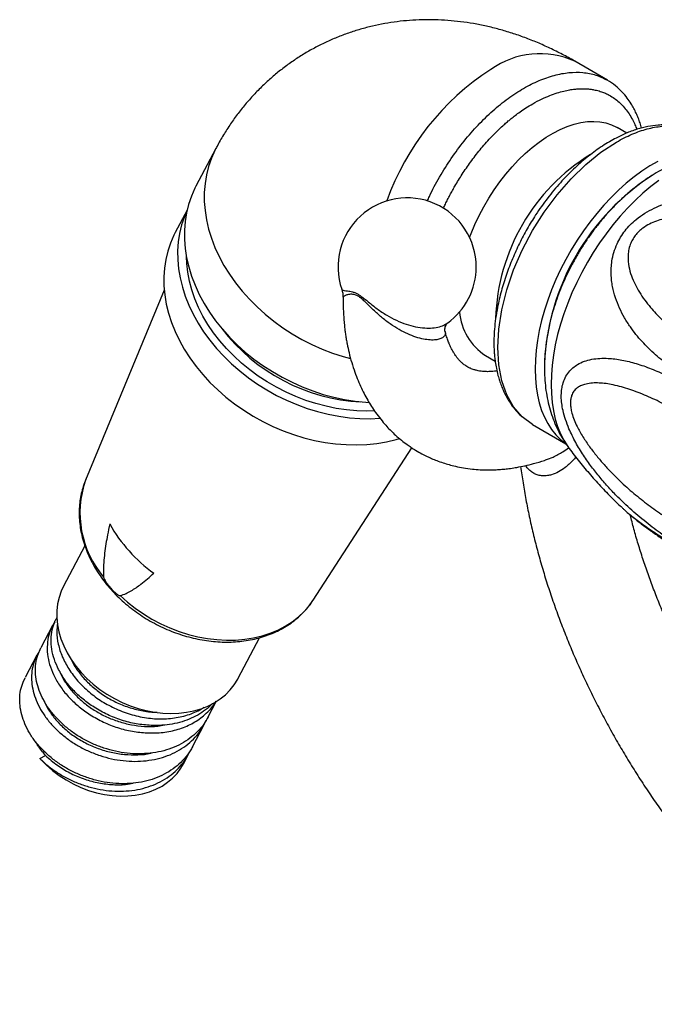
# Model space of a CAD drawing. Units: millimetres. Extents: x 80 to 1701, y 102 to 2296.
# Drawn here: x 1033 to 1081, y 839 to 914 of the extents above; entities that cross this region are included whole.
import ezdxf

# ---------------------------------------------------------------- set-up
doc = ezdxf.new("R2010")
doc.units = ezdxf.units.MM
doc.header["$LTSCALE"] = 8

msp = doc.modelspace()

# ---------------------------------------------------------------- linework, layer by layer
at = {"color": 7, "linetype": 'Continuous', "lineweight": 25}
for p, q in [((1077.433, 909.312), (1074.951, 910.745)), ((1078.901, 905.289), (1078.172, 905.71)), ((1047.682, 904.121), (1046.168, 901.246)), ((1045.491, 899.424), (1044.596, 897.725)), ((1043.763, 893.345), (1037.78, 878.93)), ((1065.087, 890.249), (1065.095, 890.228)), ((1068.173, 888.389), (1068.902, 887.968)), ((1072.65, 888.185), (1072.653, 888.118)), ((1071.74, 883.154), (1074.271, 881.693)), ((1055.078, 869.822), (1062.582, 881.378)), ((1037.729, 873.951), (1036.111, 870.878)), ((1055.055, 869.787), (1055.078, 869.822)), ((1035.594, 868.502), (1035.574, 868.463)), ((1035.275, 867.895), (1034.381, 866.198)), ((1049.383, 863.889), (1051.001, 866.962)), ((1034.145, 865.633), (1034.383, 866.197)), ((1034.082, 865.63), (1033.185, 863.928)), ((1033.029, 863.588), (1033.198, 863.921)), ((1047.42, 861.955), (1047.036, 861.595)), ((1047.101, 860.95), (1047.716, 862.119)), ((1045.905, 858.68), (1046.802, 860.382)), ((1034.317, 857.777), (1034.741, 858.022)), ((1034.317, 857.777), (1034.371, 857.717)), ((1045.222, 857.382), (1045.606, 858.112))]:
    msp.add_line(p, q, dxfattribs=at)
at = {"color": 8, "linetype": 'Continuous', "lineweight": 25, "flags": 128}
for points in [[(1066.959, 897.362), (1067.071, 897.654), (1067.359, 898.342), (1067.68, 899.021), (1068.032, 899.69), (1068.414, 900.343), (1068.824, 900.978), (1069.258, 901.59), (1069.714, 902.176), (1070.191, 902.732), (1070.684, 903.256), (1071.192, 903.745), (1071.711, 904.195), (1072.238, 904.604), (1072.771, 904.97), (1073.306, 905.291), (1073.84, 905.564), (1074.371, 905.789), (1074.894, 905.963), (1075.408, 906.087), (1075.909, 906.158), (1076.394, 906.178), (1076.861, 906.145), (1077.307, 906.06), (1077.729, 905.924), (1078.125, 905.737), (1078.172, 905.71)], [(1047.682, 904.121), (1047.604, 903.97), (1047.338, 903.372), (1047.124, 902.751), (1046.963, 902.11), (1046.856, 901.451), (1046.802, 900.777), (1046.803, 900.092), (1046.858, 899.398), (1046.967, 898.699), (1047.13, 897.998), (1047.346, 897.297), (1047.613, 896.6), (1047.932, 895.91), (1048.299, 895.231), (1048.714, 894.565), (1049.175, 893.914), (1049.68, 893.283), (1050.226, 892.674), (1050.811, 892.089), (1051.432, 891.532), (1052.087, 891.004), (1052.773, 890.508), (1053.487, 890.047), (1054.225, 889.622), (1054.984, 889.235), (1055.761, 888.888), (1056.552, 888.582), (1057.354, 888.32), (1057.912, 888.164)], [(1081.331, 901.694), (1080.723, 901.228), (1080.124, 900.72), (1079.534, 900.174), (1078.958, 899.59), (1078.397, 898.973), (1077.854, 898.325), (1077.331, 897.647), (1076.831, 896.944), (1076.355, 896.218), (1075.906, 895.473), (1075.485, 894.711), (1075.094, 893.936), (1074.735, 893.151), (1074.41, 892.359), (1074.12, 891.565), (1073.866, 890.77), (1073.649, 889.979), (1073.47, 889.196), (1073.33, 888.423), (1073.23, 887.663), (1073.17, 886.921), (1073.15, 886.199), (1073.17, 885.499), (1073.23, 884.827), (1073.33, 884.183), (1073.47, 883.571), (1073.649, 882.994), (1073.866, 882.454), (1074.12, 881.953), (1074.41, 881.493), (1074.488, 881.386)], [(1040.407, 870.161), (1040.963, 869.667), (1041.552, 869.204), (1042.173, 868.775), (1042.82, 868.382), (1043.49, 868.027), (1044.18, 867.714), (1044.884, 867.443), (1045.599, 867.216), (1046.321, 867.035), (1047.045, 866.901), (1047.766, 866.814), (1048.481, 866.776), (1049.185, 866.785), (1049.874, 866.843), (1050.544, 866.949), (1051.191, 867.102), (1051.81, 867.302), (1052.399, 867.547), (1052.954, 867.835), (1053.471, 868.165), (1053.947, 868.536), (1054.38, 868.944), (1054.766, 869.387), (1055.055, 869.787)]]:
    msp.add_lwpolyline(points, dxfattribs=at)
at = {"color": 7, "linetype": 'Continuous', "lineweight": 25, "flags": 128}
for points in [[(1071.74, 883.154), (1071.74, 883.154), (1070.962, 883.729), (1070.307, 884.484), (1069.785, 885.404), (1069.406, 886.474), (1069.176, 887.677), (1069.099, 888.992), (1069.176, 890.395), (1069.406, 891.864), (1069.785, 893.372), (1070.307, 894.894), (1070.962, 896.405), (1071.74, 897.878), (1072.626, 899.287), (1073.607, 900.61), (1074.664, 901.823), (1075.781, 902.905), (1076.938, 903.839), (1078.115, 904.607), (1078.115, 904.607), (1078.115, 904.607)], [(1081.252, 903.138), (1080.649, 902.79), (1080.048, 902.397), (1079.451, 901.959), (1078.86, 901.48), (1078.279, 900.961), (1077.71, 900.404), (1077.155, 899.812), (1076.618, 899.188), (1076.099, 898.534), (1075.603, 897.853), (1075.13, 897.149), (1074.683, 896.425), (1074.264, 895.683), (1073.875, 894.927), (1073.518, 894.16), (1073.193, 893.387), (1072.904, 892.609), (1072.65, 891.832), (1072.434, 891.058), (1072.255, 890.29), (1072.115, 889.533), (1072.015, 888.789), (1071.955, 888.062), (1071.935, 887.355), (1071.955, 886.671), (1072.015, 886.013), (1072.115, 885.385), (1072.255, 884.789), (1072.434, 884.228), (1072.65, 883.703), (1072.904, 883.219), (1073.193, 882.776), (1073.518, 882.376), (1073.875, 882.022), (1074.224, 881.744)], [(1046.168, 901.246), (1046.091, 901.095), (1045.825, 900.497), (1045.611, 899.876), (1045.45, 899.235), (1045.342, 898.576), (1045.289, 897.902), (1045.289, 897.217), (1045.345, 896.524), (1045.454, 895.824), (1045.617, 895.123), (1045.832, 894.422), (1046.1, 893.726), (1046.418, 893.036), (1046.785, 892.356), (1047.2, 891.69), (1047.661, 891.04), (1048.166, 890.409), (1048.712, 889.799), (1049.297, 889.215), (1049.919, 888.657), (1050.574, 888.129), (1051.26, 887.634), (1051.973, 887.172), (1052.711, 886.747), (1053.47, 886.36), (1054.247, 886.013), (1055.038, 885.708), (1055.84, 885.445), (1056.649, 885.227), (1057.462, 885.053), (1058.275, 884.925), (1059.084, 884.844), (1059.32, 884.829)], [(1045.483, 899.391), (1045.286, 898.925), (1045.078, 898.308), (1044.924, 897.67), (1044.823, 897.016), (1044.777, 896.347), (1044.785, 895.666), (1044.848, 894.978), (1044.964, 894.285), (1045.134, 893.589), (1045.357, 892.896), (1045.632, 892.206), (1045.957, 891.525), (1046.331, 890.854), (1046.753, 890.197), (1047.219, 889.556), (1047.73, 888.936), (1048.281, 888.338), (1048.87, 887.766), (1049.496, 887.221), (1050.154, 886.707), (1050.842, 886.225), (1051.557, 885.779), (1052.295, 885.37), (1053.053, 884.999), (1053.828, 884.669), (1054.616, 884.381), (1055.414, 884.136), (1056.218, 883.936), (1057.023, 883.781), (1057.828, 883.673), (1058.627, 883.611), (1059.417, 883.596), (1060.147, 883.624)], [(1044.596, 897.725), (1044.499, 897.533), (1044.24, 896.939), (1044.032, 896.322), (1043.878, 895.684), (1043.777, 895.029), (1043.731, 894.36), (1043.739, 893.68), (1043.802, 892.992), (1043.918, 892.298), (1044.088, 891.603), (1044.311, 890.909), (1044.586, 890.22), (1044.911, 889.538), (1045.285, 888.867), (1045.707, 888.21), (1046.173, 887.57), (1046.684, 886.95), (1047.235, 886.352), (1047.824, 885.779), (1048.45, 885.235), (1049.108, 884.721), (1049.796, 884.239), (1050.511, 883.793), (1051.249, 883.383), (1052.007, 883.013), (1052.782, 882.683), (1053.57, 882.395), (1054.368, 882.15), (1055.172, 881.95), (1055.977, 881.795), (1056.782, 881.686), (1057.581, 881.624), (1058.371, 881.609), (1059.149, 881.641), (1059.911, 881.72), (1060.654, 881.845), (1061.374, 882.016), (1061.625, 882.088)], [(1059.732, 884.186), (1059.143, 884.171), (1058.379, 884.194), (1057.606, 884.263), (1056.83, 884.377), (1056.053, 884.537), (1055.279, 884.742), (1054.511, 884.99), (1053.754, 885.28), (1053.012, 885.612), (1052.287, 885.983), (1051.582, 886.391), (1050.903, 886.835), (1050.251, 887.313), (1049.629, 887.823), (1049.042, 888.361), (1048.49, 888.925), (1047.978, 889.513), (1047.508, 890.122), (1047.081, 890.749), (1046.701, 891.391), (1046.367, 892.045), (1046.084, 892.707), (1045.85, 893.375), (1045.669, 894.046), (1045.54, 894.716), (1045.464, 895.382), (1045.442, 895.884)], [(1036.111, 870.878), (1035.933, 870.497), (1035.768, 870.021), (1035.656, 869.524), (1035.598, 869.011), (1035.595, 868.485), (1035.646, 867.952), (1035.751, 867.414), (1035.909, 866.875), (1036.119, 866.341), (1036.38, 865.814), (1036.689, 865.3), (1037.045, 864.801), (1037.444, 864.322), (1037.883, 863.866), (1038.359, 863.437), (1038.868, 863.038), (1039.407, 862.672), (1039.972, 862.342), (1040.557, 862.051), (1041.159, 861.8), (1041.774, 861.591), (1042.395, 861.427), (1043.02, 861.307), (1043.642, 861.235), (1044.258, 861.208), (1044.862, 861.229), (1045.45, 861.297), (1046.017, 861.411), (1046.559, 861.571), (1047.073, 861.774), (1047.553, 862.021), (1047.997, 862.308), (1048.401, 862.634), (1048.762, 862.996), (1049.077, 863.391), (1049.344, 863.817), (1049.383, 863.889)], [(1034.371, 857.717), (1034.801, 857.282), (1035.268, 856.874), (1035.768, 856.498), (1036.296, 856.157), (1036.849, 855.853), (1037.422, 855.589), (1038.009, 855.367), (1038.606, 855.189), (1039.208, 855.058), (1039.809, 854.973), (1040.405, 854.935), (1040.99, 854.946), (1041.56, 855.004), (1042.11, 855.109), (1042.634, 855.261), (1043.129, 855.458), (1043.59, 855.698), (1044.014, 855.98), (1044.396, 856.301), (1044.734, 856.658), (1045.025, 857.048), (1045.222, 857.382)]]:
    msp.add_lwpolyline(points, dxfattribs=at)
at = {"color": 8, "linetype": 'Continuous', "lineweight": 25}
for centre, radius, start, end in [((1072.308, 904.926), 6.39, 65.5757, 125.73476), ((1079.203, 893.567), 19.665, 122.71177, 160.4825), ((1084.133, 890.72), 15.21, 121.69185, 178.16078), ((1070.609, 892.091), 4.432, 185.07873, 236.6517), ((1044.881, 876.441), 7.525, 160.68215, 220.42215)]:
    msp.add_arc(centre, radius, start, end, dxfattribs=at)
at = {"color": 7, "linetype": 'Continuous', "lineweight": 25}
for centre, radius, start, end in [((1090.623, 886.973), 17.999, 122.38795, 177.48535), ((1062.212, 895.12), 5.25, 360, 198.79944), ((1062.212, 895.12), 5.25, 305.73109, 360), ((1059.414, 899.037), 14.179, 217.31558, 267.1452), ((1049.704, 881.272), 11.573, 209.32643, 234.41002)]:
    msp.add_arc(centre, radius, start, end, dxfattribs=at)
for points, knots in [([(1074.951, 910.744), (1074.944, 910.749), (1074.634, 910.935), (1074.007, 911.269), (1073.07, 911.741), (1072.118, 912.165), (1071.157, 912.546), (1070.189, 912.882), (1069.215, 913.171), (1068.238, 913.413), (1067.26, 913.607), (1066.282, 913.753), (1065.306, 913.85), (1064.334, 913.9), (1063.367, 913.9), (1062.406, 913.853), (1061.454, 913.757), (1060.511, 913.613), (1059.58, 913.421), (1058.663, 913.182), (1057.76, 912.895), (1056.875, 912.561), (1056.009, 912.18), (1055.163, 911.754), (1054.34, 911.283), (1053.542, 910.767), (1052.77, 910.207), (1052.027, 909.605), (1051.313, 908.962), (1050.632, 908.277), (1049.983, 907.552), (1049.37, 906.789), (1048.791, 905.987), (1048.255, 905.146), (1047.886, 904.521), (1047.71, 904.17), (1047.685, 904.119)], [0, 0, 0, 0, 0.000778, 0.033893, 0.066951, 0.09989, 0.132656, 0.165204, 0.197501, 0.229529, 0.261278, 0.292752, 0.323961, 0.354923, 0.38566, 0.416195, 0.446556, 0.476769, 0.506862, 0.536862, 0.566795, 0.59669, 0.626572, 0.656469, 0.686409, 0.71642, 0.746522, 0.776744, 0.807119, 0.837679, 0.868461, 0.899502, 0.930843, 0.962527, 0.994601, 1, 1, 1, 1]), ([(1063.752, 900.124), (1063.802, 900.242), (1064.068, 900.865), (1064.672, 901.96), (1065.552, 903.376), (1066.538, 904.702), (1067.598, 905.918), (1068.718, 907.004), (1069.878, 907.94), (1071.058, 908.71), (1072.238, 909.302), (1073.398, 909.705), (1074.519, 909.914), (1075.578, 909.919), (1076.564, 909.74), (1077.139, 909.456), (1077.424, 909.316)], [0, 0, 0, 0, 0.017748, 0.093364, 0.16898, 0.244596, 0.320213, 0.395829, 0.471445, 0.547061, 0.622677, 0.698293, 0.773909, 0.849525, 0.925142, 1, 1, 1, 1]), ([(1080.029, 905.664), (1080.028, 905.665), (1079.995, 905.801), (1079.909, 906.059), (1079.773, 906.437), (1079.616, 906.805), (1079.435, 907.167), (1079.212, 907.554), (1078.923, 907.977), (1078.537, 908.438), (1078.039, 908.915), (1077.632, 909.179), (1077.415, 909.319)], [0, 0, 0, 0, 0.000877, 0.083751, 0.166464, 0.249012, 0.335314, 0.424997, 0.536341, 0.669357, 0.823939, 1, 1, 1, 1]), ([(1083.481, 905.648), (1083.408, 905.673), (1083.158, 905.758), (1082.757, 905.836), (1082.255, 905.899), (1081.77, 905.915), (1081.192, 905.892), (1080.489, 905.796), (1079.667, 905.588), (1078.823, 905.276), (1077.899, 904.83), (1076.914, 904.234), (1075.866, 903.459), (1074.839, 902.556), (1073.837, 901.525), (1072.868, 900.362), (1072.028, 899.179), (1071.32, 898.016), (1070.732, 896.905), (1070.203, 895.741), (1069.741, 894.534), (1069.357, 893.293), (1069.095, 892.178), (1068.932, 891.208), (1068.844, 890.425), (1068.806, 889.733), (1068.805, 889.159), (1068.825, 888.696), (1068.859, 888.288), (1068.911, 887.873), (1068.992, 887.398), (1069.102, 886.925), (1069.232, 886.482), (1069.37, 886.092), (1069.528, 885.714), (1069.707, 885.345), (1069.929, 884.953), (1070.219, 884.525), (1070.554, 884.106), (1070.818, 883.867), (1070.934, 883.761)], [0, 0, 0, 0, 0.009497, 0.033, 0.053829, 0.073089, 0.09247, 0.122206, 0.153672, 0.186175, 0.217702, 0.25823, 0.298658, 0.339529, 0.381035, 0.423759, 0.467819, 0.50175, 0.536402, 0.571909, 0.608312, 0.645614, 0.683805, 0.709762, 0.735286, 0.757625, 0.776563, 0.792099, 0.804536, 0.818512, 0.835609, 0.855706, 0.871343, 0.886961, 0.90256, 0.918571, 0.935028, 0.955689, 0.980551, 1, 1, 1, 1]), ([(1078.115, 904.607), (1078.508, 904.817), (1079.295, 905.237), (1080.455, 905.63), (1081.575, 905.841), (1082.634, 905.845), (1083.623, 905.665), (1084.201, 905.381), (1084.489, 905.238)], [0, 0, 0, 0, 0.166683, 0.333365, 0.500048, 0.666733, 0.833418, 1, 1, 1, 1]), ([(1087.273, 903.751), (1087.206, 903.759), (1086.928, 903.793), (1086.43, 903.804), (1085.782, 903.784), (1085.127, 903.712), (1084.467, 903.594), (1083.802, 903.427), (1083.134, 903.21), (1082.465, 902.945), (1081.798, 902.631), (1081.136, 902.269), (1080.482, 901.86), (1079.841, 901.408), (1079.215, 900.915), (1078.608, 900.385), (1078.022, 899.82), (1077.46, 899.225), (1076.922, 898.601), (1076.41, 897.951), (1075.925, 897.278), (1075.467, 896.584), (1075.04, 895.87), (1074.642, 895.139), (1074.276, 894.393), (1073.942, 893.633), (1073.643, 892.861), (1073.379, 892.08), (1073.151, 891.29), (1072.963, 890.494), (1072.815, 889.693), (1072.71, 888.891), (1072.649, 888.089), (1072.635, 887.293), (1072.67, 886.506), (1072.754, 885.734), (1072.888, 884.983), (1073.071, 884.258), (1073.302, 883.564), (1073.578, 882.903), (1073.899, 882.28), (1074.2, 881.78), (1074.41, 881.501), (1074.483, 881.404)], [0, 0, 0, 0, 0.006975, 0.029027, 0.051359, 0.074035, 0.097112, 0.120632, 0.144621, 0.169077, 0.193967, 0.219227, 0.24477, 0.270496, 0.296312, 0.32212, 0.347875, 0.373553, 0.399144, 0.424656, 0.450104, 0.475508, 0.500893, 0.526286, 0.551708, 0.577186, 0.602748, 0.628419, 0.654225, 0.680183, 0.706303, 0.73258, 0.758989, 0.785474, 0.811925, 0.838228, 0.864259, 0.889905, 0.91508, 0.939739, 0.963875, 0.98751, 1, 1, 1, 1]), ([(1083.375, 886.825), (1082.972, 887.073), (1082.163, 887.569), (1081.057, 888.449), (1080.04, 889.437), (1079.273, 890.389), (1078.722, 891.253), (1078.339, 891.991), (1078.027, 892.78), (1077.839, 893.489), (1077.746, 894.091), (1077.709, 894.571), (1077.714, 895.065), (1077.771, 895.618), (1077.905, 896.231), (1078.133, 896.842), (1078.427, 897.395), (1078.761, 897.878), (1079.158, 898.33), (1079.653, 898.781), (1080.261, 899.214), (1080.954, 899.589), (1081.662, 899.881), (1082.429, 900.121), (1083.274, 900.303), (1084.191, 900.417), (1085.111, 900.458), (1086.2, 900.426), (1087.438, 900.282), (1088.808, 899.989), (1090.136, 899.575), (1091.437, 899.049), (1092.25, 898.608), (1092.666, 898.383)], [0, 0, 0, 0, 0.053016, 0.106372, 0.160919, 0.215957, 0.247561, 0.279321, 0.311697, 0.344365, 0.36172, 0.379154, 0.396883, 0.414741, 0.437659, 0.461033, 0.479331, 0.497955, 0.516278, 0.534941, 0.559195, 0.584056, 0.606772, 0.629773, 0.659108, 0.688775, 0.719255, 0.749935, 0.798295, 0.84711, 0.897114, 0.947442, 1, 1, 1, 1]), ([(1091.062, 896.833), (1090.624, 897.072), (1089.746, 897.55), (1088.326, 898.13), (1086.83, 898.596), (1085.54, 898.851), (1084.513, 898.962), (1083.771, 898.996), (1083.01, 898.978), (1082.312, 898.9), (1081.689, 898.773), (1081.151, 898.612), (1080.622, 898.386), (1080.173, 898.116), (1079.81, 897.815), (1079.537, 897.514), (1079.317, 897.181), (1079.141, 896.796), (1079.026, 896.362), (1078.976, 895.797), (1079.041, 895.15), (1079.236, 894.457), (1079.515, 893.805), (1079.858, 893.192), (1080.254, 892.605), (1080.804, 891.911), (1081.536, 891.135), (1082.485, 890.305), (1083.516, 889.534), (1084.268, 889.078), (1084.645, 888.85)], [0, 0, 0, 0, 0.065892, 0.131777, 0.199469, 0.267122, 0.297033, 0.326937, 0.35749, 0.388019, 0.409017, 0.430243, 0.450829, 0.472044, 0.486599, 0.501626, 0.516201, 0.53126, 0.550753, 0.570846, 0.603509, 0.636999, 0.669543, 0.702104, 0.735352, 0.768606, 0.825849, 0.883107, 0.941552, 1, 1, 1, 1]), ([(1057.238, 893.426), (1057.248, 893.401), (1057.296, 893.278), (1057.335, 893.072), (1057.338, 892.893), (1057.339, 892.821)], [0, 0, 0, 0, 0.1302756, 0.647113, 1, 1, 1, 1]), ([(1057.347, 892.821), (1057.347, 892.689), (1057.348, 892.331), (1057.367, 891.788), (1057.4, 891.223), (1057.441, 890.738), (1057.487, 890.329), (1057.537, 889.96), (1057.591, 889.616), (1057.673, 889.165), (1057.801, 888.575), (1057.996, 887.857), (1058.23, 887.148), (1058.481, 886.501), (1058.737, 885.921), (1059.003, 885.387), (1059.283, 884.885), (1059.58, 884.404), (1059.917, 883.915), (1060.284, 883.442), (1060.65, 883.021), (1060.989, 882.667), (1061.357, 882.316), (1061.765, 881.966), (1062.161, 881.663), (1062.523, 881.411), (1062.892, 881.176), (1063.3, 880.943), (1063.707, 880.737), (1064.088, 880.564), (1064.489, 880.4), (1064.93, 880.244), (1065.407, 880.099), (1065.924, 879.968), (1066.511, 879.852), (1067.132, 879.767), (1067.739, 879.719), (1068.269, 879.703), (1068.752, 879.709), (1069.192, 879.731), (1069.626, 879.768), (1070.08, 879.822), (1070.589, 879.902), (1071.176, 880.019), (1071.876, 880.193), (1072.405, 880.343), (1072.709, 880.452), (1072.737, 880.462)], [0, 0, 0, 0, 0.015178, 0.040857, 0.063138, 0.081581, 0.098494, 0.112199, 0.126029, 0.14009, 0.167226, 0.198672, 0.230673, 0.259889, 0.286533, 0.31213, 0.336738, 0.360861, 0.385358, 0.413803, 0.438511, 0.458268, 0.477976, 0.504531, 0.528305, 0.543571, 0.561884, 0.585828, 0.605922, 0.621748, 0.640409, 0.663111, 0.683517, 0.705767, 0.732558, 0.762184, 0.787419, 0.811349, 0.830564, 0.849379, 0.867702, 0.886008, 0.907546, 0.932829, 0.960875, 0.996311, 1, 1, 1, 1]), ([(1065.094, 890.228), (1065.093, 890.233), (1065.086, 890.254), (1065.076, 890.345), (1065.087, 890.493), (1065.139, 890.668), (1065.208, 890.785), (1065.241, 890.823), (1065.254, 890.838)], [0, 0, 0, 0, 0.059308, 0.240725, 0.433344, 0.641296, 0.854043, 1, 1, 1, 1]), ([(1069.039, 887.22), (1068.975, 887.211), (1068.819, 887.19), (1068.553, 887.169), (1068.254, 887.164), (1067.961, 887.183), (1067.721, 887.215), (1067.503, 887.259), (1067.275, 887.322), (1067.041, 887.408), (1066.827, 887.514), (1066.675, 887.605), (1066.54, 887.697), (1066.366, 887.84), (1066.203, 888.001), (1066.061, 888.165), (1065.945, 888.317), (1065.833, 888.478), (1065.718, 888.663), (1065.598, 888.88), (1065.49, 889.104), (1065.384, 889.348), (1065.27, 889.649), (1065.17, 889.957), (1065.117, 890.177), (1065.099, 890.253)], [0, 0, 0, 0, 0.026159, 0.063862, 0.122597, 0.174787, 0.21753, 0.258359, 0.311188, 0.377661, 0.428471, 0.47244, 0.515432, 0.565194, 0.615743, 0.66366, 0.701522, 0.730347, 0.766691, 0.808393, 0.845777, 0.877677, 0.921249, 0.972648, 1, 1, 1, 1]), ([(1083.14, 873.832), (1082.729, 874.081), (1081.904, 874.578), (1080.666, 875.473), (1079.43, 876.484), (1078.384, 877.464), (1077.533, 878.355), (1076.866, 879.119), (1076.219, 879.935), (1075.701, 880.67), (1075.306, 881.295), (1075.017, 881.793), (1074.748, 882.308), (1074.482, 882.885), (1074.237, 883.527), (1074.056, 884.171), (1073.952, 884.757), (1073.915, 885.272), (1073.938, 885.758), (1074.029, 886.248), (1074.208, 886.723), (1074.476, 887.141), (1074.8, 887.473), (1075.194, 887.752), (1075.672, 887.972), (1076.237, 888.121), (1076.843, 888.192), (1077.605, 888.19), (1078.529, 888.073), (1079.625, 887.802), (1080.759, 887.402), (1081.935, 886.885), (1082.733, 886.445), (1083.14, 886.22)], [0, 0, 0, 0, 0.053017, 0.106374, 0.160922, 0.21596, 0.247564, 0.279324, 0.3117, 0.344368, 0.361723, 0.379156, 0.396885, 0.414743, 0.437661, 0.461035, 0.479333, 0.497957, 0.51628, 0.534943, 0.559198, 0.58406, 0.606778, 0.629781, 0.659116, 0.688782, 0.719262, 0.749941, 0.798303, 0.847121, 0.897127, 0.947458, 1, 1, 1, 1]), ([(1082.806, 884.112), (1082.377, 884.351), (1081.516, 884.83), (1080.234, 885.417), (1078.961, 885.895), (1077.947, 886.163), (1077.19, 886.282), (1076.67, 886.32), (1076.165, 886.303), (1075.735, 886.225), (1075.382, 886.092), (1075.107, 885.923), (1074.872, 885.686), (1074.715, 885.398), (1074.634, 885.077), (1074.613, 884.755), (1074.645, 884.397), (1074.734, 883.984), (1074.893, 883.515), (1075.104, 883.043), (1075.332, 882.61), (1075.644, 882.084), (1076.069, 881.459), (1076.612, 880.757), (1077.177, 880.097), (1077.765, 879.468), (1078.516, 878.728), (1079.436, 877.908), (1080.534, 877.039), (1081.659, 876.244), (1082.423, 875.784), (1082.806, 875.554)], [0, 0, 0, 0, 0.0657035, 0.1317679, 0.1991447, 0.2671009, 0.2969545, 0.3269134, 0.3573287, 0.3879922, 0.4089917, 0.4302192, 0.450808, 0.4720244, 0.4865806, 0.5016075, 0.516184, 0.5312438, 0.5507366, 0.5708296, 0.5871104, 0.603524, 0.637013, 0.6694468, 0.7021148, 0.7353057, 0.768614, 0.8256921, 0.8831107, 0.9414274, 1, 1, 1, 1]), ([(1074.485, 881.392), (1074.5, 881.371), (1074.761, 881.005), (1075.31, 880.314), (1076.135, 879.322), (1077.009, 878.359), (1077.81, 877.529), (1078.335, 877.037), (1078.541, 876.843)], [0, 0, 0, 0, 0.012735, 0.223468, 0.435338, 0.648175, 0.861831, 1, 1, 1, 1]), ([(1070.838, 879.956), (1070.895, 879.544), (1071.01, 878.713), (1071.23, 877.451), (1071.484, 876.176), (1071.776, 874.895), (1072.102, 873.609), (1072.463, 872.321), (1072.858, 871.033), (1073.287, 869.744), (1073.748, 868.458), (1074.242, 867.176), (1074.767, 865.899), (1075.323, 864.628), (1075.91, 863.366), (1076.525, 862.114), (1077.169, 860.873), (1077.841, 859.645), (1078.539, 858.431), (1079.264, 857.234), (1080.013, 856.053), (1080.787, 854.892), (1081.584, 853.751), (1082.403, 852.631), (1083.244, 851.535), (1084.105, 850.464), (1084.985, 849.418), (1085.884, 848.399), (1086.8, 847.409), (1087.733, 846.449), (1088.681, 845.52), (1089.643, 844.623), (1090.619, 843.76), (1091.606, 842.932), (1092.605, 842.14), (1093.614, 841.385), (1094.632, 840.668), (1095.658, 839.992), (1096.484, 839.481), (1096.968, 839.199), (1097.107, 839.118)], [0, 0, 0, 0, 0.026425, 0.0532728, 0.0800986, 0.1069019, 0.1336832, 0.160443, 0.1871825, 0.213903, 0.2406062, 0.2672936, 0.2939673, 0.3206292, 0.3472812, 0.3739254, 0.400564, 0.427199, 0.4538325, 0.4804668, 0.5071032, 0.533744, 0.5603912, 0.587047, 0.6137136, 0.640393, 0.6670874, 0.6937988, 0.7205291, 0.7472803, 0.774054, 0.8008518, 0.8276748, 0.8545241, 0.8814, 0.9083026, 0.9352309, 0.9621833, 0.989157, 1, 1, 1, 1]), ([(1037.792, 878.951), (1037.777, 878.918), (1037.684, 878.715), (1037.557, 878.322), (1037.417, 877.776), (1037.329, 877.212), (1037.287, 876.638), (1037.295, 876.054), (1037.352, 875.463), (1037.457, 874.869), (1037.611, 874.275), (1037.812, 873.684), (1038.059, 873.098), (1038.352, 872.522), (1038.689, 871.958), (1039.068, 871.409), (1039.486, 870.878), (1039.942, 870.368), (1040.433, 869.882), (1040.957, 869.422), (1041.51, 868.99), (1042.09, 868.588), (1042.694, 868.22), (1043.319, 867.885), (1043.961, 867.587), (1044.618, 867.327), (1045.286, 867.106), (1045.961, 866.925), (1046.641, 866.785), (1047.321, 866.688), (1047.999, 866.634), (1048.671, 866.623), (1049.332, 866.655), (1049.981, 866.731), (1050.613, 866.851), (1051.224, 867.013), (1051.811, 867.218), (1052.372, 867.463), (1052.902, 867.748), (1053.399, 868.07), (1053.859, 868.428), (1054.283, 868.819), (1054.661, 869.244), (1054.917, 869.568), (1055.033, 869.758), (1055.051, 869.787)], [0, 0, 0, 0, 0.0046154, 0.0281605, 0.0517241, 0.0753327, 0.0990082, 0.1227667, 0.1466171, 0.1705618, 0.1945973, 0.2187151, 0.2429039, 0.267151, 0.2914437, 0.3157702, 0.3401207, 0.3644871, 0.3888636, 0.4132457, 0.4376307, 0.4620179, 0.4864074, 0.5107998, 0.5351965, 0.5595983, 0.5840063, 0.6084214, 0.6328439, 0.6572731, 0.6817067, 0.7061404, 0.730568, 0.7549814, 0.77937, 0.8037209, 0.8280196, 0.852251, 0.8764005, 0.900456, 0.9244098, 0.9482601, 0.9720125, 0.9956797, 1, 1, 1, 1]), ([(1078.54, 876.842), (1078.592, 876.791), (1078.832, 876.561), (1079.377, 876.117), (1080.196, 875.507), (1081.139, 874.864), (1082.193, 874.193), (1082.975, 873.733), (1083.375, 873.498)], [0, 0, 0, 0, 0.051723, 0.235109, 0.420225, 0.609843, 0.800695, 1, 1, 1, 1]), ([(1078.733, 876.663), (1078.782, 876.616), (1079.024, 876.39), (1079.501, 875.998), (1080.168, 875.477), (1080.888, 874.958), (1081.644, 874.443), (1082.441, 873.932), (1083.156, 873.493), (1083.622, 873.225), (1083.798, 873.123)], [0, 0, 0, 0, 0.036566, 0.177906, 0.322791, 0.469034, 0.617845, 0.763297, 0.910438, 1, 1, 1, 1]), ([(1100.856, 845.614), (1100.71, 845.699), (1100.283, 845.949), (1099.571, 846.393), (1098.723, 846.958), (1097.872, 847.564), (1097.022, 848.207), (1096.173, 848.887), (1095.328, 849.605), (1094.488, 850.357), (1093.654, 851.144), (1092.828, 851.964), (1092.011, 852.816), (1091.206, 853.699), (1090.413, 854.611), (1089.635, 855.55), (1088.872, 856.516), (1088.126, 857.506), (1087.398, 858.519), (1086.69, 859.553), (1086.002, 860.606), (1085.337, 861.678), (1084.695, 862.765), (1084.077, 863.866), (1083.484, 864.979), (1082.918, 866.102), (1082.379, 867.234), (1081.868, 868.371), (1081.387, 869.513), (1080.935, 870.658), (1080.513, 871.802), (1080.123, 872.945), (1079.764, 874.084), (1079.441, 875.199), (1079.254, 875.931), (1079.162, 876.287)], [0, 0, 0, 0, 0.015914, 0.046364, 0.076845, 0.107359, 0.137909, 0.168497, 0.199123, 0.229788, 0.260488, 0.291224, 0.321993, 0.352792, 0.383619, 0.414472, 0.445348, 0.476243, 0.507155, 0.538081, 0.569017, 0.599962, 0.63091, 0.661861, 0.692809, 0.723752, 0.754686, 0.785608, 0.816515, 0.847405, 0.878274, 0.909118, 0.939936, 0.970724, 1, 1, 1, 1]), ([(1039.614, 875.604), (1039.557, 875.327), (1039.41, 874.605), (1039.251, 873.632), (1039.154, 872.676), (1039.125, 872.066), (1039.146, 871.682), (1039.152, 871.562)], [0, 0, 0, 0, 0.2181503, 0.5684942, 0.7436569, 0.9195671, 1, 1, 1, 1]), ([(1039.152, 871.562), (1039.153, 871.558), (1039.155, 871.532), (1039.182, 871.443), (1039.274, 871.27), (1039.428, 871.046), (1039.582, 870.854), (1039.778, 870.63), (1039.979, 870.425), (1040.196, 870.247), (1040.318, 870.177), (1040.377, 870.159), (1040.398, 870.161), (1040.407, 870.161)], [0, 0, 0, 0, 0.007476, 0.043076, 0.13838, 0.286402, 0.438088, 0.499992, 0.731882, 0.877142, 0.949886, 0.97878, 1, 1, 1, 1]), ([(1040.407, 870.161), (1040.416, 870.164), (1040.573, 870.199), (1040.86, 870.305), (1041.381, 870.588), (1042.097, 871.088), (1042.646, 871.575), (1042.969, 871.861)], [0, 0, 0, 0, 0.0089135, 0.1517809, 0.2948642, 0.5856601, 1, 1, 1, 1]), ([(1035.249, 867.564), (1035.302, 867.783), (1035.379, 868.098), (1035.539, 868.373), (1035.587, 868.455)], [0, 0, 0, 0, 0.698681, 1, 1, 1, 1]), ([(1035.437, 868.161), (1035.334, 867.99), (1035.115, 867.628), (1035.007, 867.214), (1034.95, 866.996)], [0, 0, 0, 0, 0.4731059, 1, 1, 1, 1]), ([(1035.655, 868.078), (1035.627, 867.857), (1035.559, 867.335), (1035.684, 866.466), (1035.977, 865.509), (1036.33, 864.893), (1036.506, 864.586)], [0, 0, 0, 0, 0.197059, 0.464706, 0.732353, 1, 1, 1, 1]), ([(1034.258, 865.9), (1034.201, 865.819), (1034.021, 865.564), (1033.917, 865.268), (1033.846, 865.065)], [0, 0, 0, 0, 0.314867, 1, 1, 1, 1]), ([(1036.671, 865.343), (1036.684, 865.31), (1036.802, 865.015), (1037.16, 864.474), (1037.746, 863.747), (1038.464, 863.08), (1039.282, 862.49), (1040.186, 861.998), (1041.159, 861.62), (1042.167, 861.389), (1042.869, 861.283), (1043.215, 861.298), (1043.23, 861.298)], [0, 0, 0, 0, 0.014482, 0.132882, 0.252479, 0.373171, 0.494873, 0.617698, 0.741916, 0.867434, 0.994123, 1, 1, 1, 1]), ([(1035.818, 864.403), (1035.844, 864.333), (1035.967, 863.991), (1036.353, 863.388), (1036.972, 862.623), (1037.711, 861.953), (1038.519, 861.389), (1039.371, 860.937), (1040.292, 860.579), (1041.265, 860.328), (1042.266, 860.208), (1043.124, 860.205), (1043.616, 860.299), (1043.792, 860.333)], [0, 0, 0, 0, 0.027387, 0.132564, 0.239821, 0.349097, 0.443142, 0.539137, 0.636973, 0.736594, 0.838241, 0.942411, 1, 1, 1, 1]), ([(1034.628, 862.17), (1034.72, 861.967), (1034.931, 861.501), (1035.438, 860.806), (1036.1, 860.105), (1036.887, 859.482), (1037.767, 858.953), (1038.719, 858.532), (1039.72, 858.237), (1040.744, 858.072), (1041.753, 858.059), (1042.435, 858.107), (1042.751, 858.196), (1042.761, 858.199)], [0, 0, 0, 0, 0.078972, 0.180945, 0.282907, 0.384868, 0.48684, 0.588804, 0.690765, 0.792735, 0.894702, 0.996663, 1, 1, 1, 1]), ([(1047.036, 861.595), (1046.848, 861.452), (1046.473, 861.165), (1045.822, 860.829), (1045.118, 860.566), (1044.365, 860.388), (1043.577, 860.289), (1043.033, 860.295), (1042.761, 860.298)], [0, 0, 0, 0, 0.166636, 0.333283, 0.499944, 0.666616, 0.833302, 1, 1, 1, 1]), ([(1044.958, 860.943), (1045.153, 860.989), (1045.544, 861.083), (1046.089, 861.294), (1046.509, 861.493), (1046.729, 861.64), (1046.795, 861.684)], [0, 0, 0, 0, 0.2919468, 0.5838937, 0.8758405, 1, 1, 1, 1]), ([(1046.737, 861.027), (1046.883, 861.158), (1047.176, 861.419), (1047.495, 861.797), (1047.65, 862.051), (1047.705, 862.142)], [0, 0, 0, 0, 0.3916348, 0.7832697, 1, 1, 1, 1]), ([(1047.094, 860.953), (1046.99, 860.767), (1046.763, 860.364), (1046.296, 859.813), (1045.9, 859.488), (1045.702, 859.326)], [0, 0, 0, 0, 0.3000643, 0.6500321, 1, 1, 1, 1]), ([(1045.403, 858.758), (1045.602, 858.92), (1046, 859.244), (1046.476, 859.829), (1046.792, 860.314), (1046.909, 860.619), (1046.936, 860.691)], [0, 0, 0, 0, 0.302331, 0.604661, 0.906992, 1, 1, 1, 1]), ([(1034.741, 858.022), (1034.528, 858.269), (1034.243, 858.601), (1034.045, 858.963), (1033.995, 859.056)], [0, 0, 0, 0, 0.745592, 1, 1, 1, 1]), ([(1045.896, 858.684), (1045.872, 858.632), (1045.745, 858.354), (1045.409, 857.905), (1044.899, 857.345), (1044.48, 857.041), (1044.271, 856.889)], [0, 0, 0, 0, 0.070987, 0.380658, 0.690329, 1, 1, 1, 1]), ([(1034.741, 858.022), (1034.883, 857.89), (1035.166, 857.626), (1035.766, 857.17), (1036.563, 856.683), (1037.581, 856.238), (1038.653, 855.935), (1039.742, 855.79), (1040.673, 855.777), (1041.207, 855.879), (1041.4, 855.916)], [0, 0, 0, 0, 0.08323, 0.166458, 0.316151, 0.465827, 0.615504, 0.765196, 0.914873, 1, 1, 1, 1]), ([(1043.972, 856.322), (1044.181, 856.474), (1044.6, 856.778), (1045.11, 857.337), (1045.446, 857.786), (1045.573, 858.065), (1045.597, 858.117)], [0, 0, 0, 0, 0.309671, 0.619342, 0.929013, 1, 1, 1, 1])]:
    msp.add_open_spline(points, degree=3, knots=knots, dxfattribs=at)
at = {"color": 8, "linetype": 'Continuous', "lineweight": 25}
for points, knots in [([(1064.97, 899.576), (1065.019, 899.683), (1065.123, 899.905), (1065.289, 900.24), (1065.467, 900.583), (1065.651, 900.923), (1065.953, 901.456), (1066.403, 902.189), (1067.04, 903.115), (1067.759, 904.042), (1068.409, 904.782), (1068.938, 905.326), (1069.299, 905.675), (1069.615, 905.963), (1069.884, 906.195), (1070.147, 906.412), (1070.444, 906.646), (1070.816, 906.919), (1071.262, 907.22), (1071.808, 907.553), (1072.413, 907.871), (1073.032, 908.141), (1073.594, 908.341), (1074.1, 908.481), (1074.549, 908.573), (1074.93, 908.626), (1075.26, 908.652), (1075.556, 908.66), (1075.846, 908.65), (1076.131, 908.624), (1076.452, 908.575), (1076.793, 908.494), (1077.134, 908.378), (1077.424, 908.25), (1077.728, 908.085), (1078.053, 907.868), (1078.399, 907.575), (1078.721, 907.236), (1079.013, 906.855), (1079.27, 906.443), (1079.469, 906.041), (1079.596, 905.75), (1079.648, 905.597), (1079.658, 905.568)], [0, 0, 0, 0, 0.013717, 0.028683, 0.043646, 0.058608, 0.073569, 0.114766, 0.15844, 0.204601, 0.253259, 0.276922, 0.297757, 0.315761, 0.330934, 0.343273, 0.359926, 0.38048, 0.404933, 0.433281, 0.470103, 0.504171, 0.53549, 0.564063, 0.589893, 0.612983, 0.630941, 0.648903, 0.66687, 0.68484, 0.702813, 0.7294, 0.753258, 0.774382, 0.792772, 0.822754, 0.852727, 0.88269, 0.914287, 0.944266, 0.972633, 0.994815, 1, 1, 1, 1]), ([(1057.249, 893.43), (1057.248, 893.426), (1057.24, 893.392), (1057.336, 893.353), (1057.534, 893.316), (1057.79, 893.292), (1058.055, 893.236), (1058.273, 893.165), (1058.431, 893.08), (1058.5, 893.043)], [0, 0, 0, 0, 0.034596, 0.267635, 0.478376, 0.693833, 0.802439, 0.913403, 1, 1, 1, 1]), ([(1058.493, 892.901), (1058.43, 892.933), (1058.287, 893.007), (1058.089, 893.048), (1057.907, 893.051), (1057.754, 893.027), (1057.584, 892.979), (1057.432, 892.91), (1057.342, 892.851), (1057.354, 892.828), (1057.357, 892.821)], [0, 0, 0, 0, 0.076109, 0.173707, 0.275248, 0.376165, 0.477952, 0.685628, 0.91111, 1, 1, 1, 1]), ([(1065.095, 890.228), (1065.1, 890.215), (1065.135, 890.125), (1065.103, 889.981), (1064.998, 889.805), (1064.785, 889.67), (1064.479, 889.585), (1064.079, 889.56), (1063.595, 889.607), (1063.037, 889.736), (1062.422, 889.954), (1061.769, 890.264), (1061.096, 890.667), (1060.433, 891.152), (1059.898, 891.618), (1059.487, 892.014), (1059.2, 892.301), (1058.932, 892.563), (1058.701, 892.768), (1058.555, 892.861), (1058.493, 892.901)], [0, 0, 0, 0, 0.009389, 0.067152, 0.127782, 0.189745, 0.255538, 0.322709, 0.392982, 0.464731, 0.538373, 0.613626, 0.68876, 0.765661, 0.839827, 0.877836, 0.916199, 0.946392, 0.977416, 1, 1, 1, 1]), ([(1058.5, 893.043), (1058.568, 893.001), (1058.725, 892.905), (1058.981, 892.706), (1059.276, 892.465), (1059.592, 892.208), (1059.935, 891.945), (1060.292, 891.694), (1060.776, 891.387), (1061.399, 891.056), (1062.14, 890.76), (1062.868, 890.563), (1063.539, 890.471), (1064.155, 890.475), (1064.672, 890.568), (1065.053, 890.703), (1065.213, 890.825), (1065.27, 890.869)], [0, 0, 0, 0, 0.031904, 0.073185, 0.115508, 0.163102, 0.211159, 0.260445, 0.310109, 0.40505, 0.502698, 0.595118, 0.690062, 0.778455, 0.869163, 0.952887, 1, 1, 1, 1]), ([(1072.737, 880.463), (1072.924, 880.532), (1073.372, 880.698), (1073.962, 881.018), (1074.338, 881.287), (1074.485, 881.391)], [0, 0, 0, 0, 0.30558, 0.73031, 1, 1, 1, 1]), ([(1075.035, 880.677), (1074.968, 880.596), (1074.81, 880.406), (1074.531, 880.145), (1074.166, 879.839), (1073.717, 879.544), (1073.26, 879.348), (1072.855, 879.259), (1072.513, 879.242), (1072.181, 879.296), (1071.975, 879.377), (1071.838, 879.446), (1071.686, 879.533), (1071.459, 879.724), (1071.281, 879.909), (1071.213, 880.028), (1071.211, 880.033)], [0, 0, 0, 0, 0.062576, 0.146527, 0.230995, 0.354272, 0.481202, 0.550665, 0.632309, 0.716449, 0.786831, 0.788825, 0.825667, 0.909827, 0.996424, 1, 1, 1, 1])]:
    msp.add_open_spline(points, degree=3, knots=knots, dxfattribs=at)
at = {"color": 7, "linetype": 'Continuous', "lineweight": 25}
for points in [[(1035.735, 864.54), (1035.617, 864.795), (1035.381, 865.306), (1035.199, 866.081), (1035.135, 866.844), (1035.211, 867.324), (1035.249, 867.564)], [(1034.95, 866.996), (1034.912, 866.756), (1034.836, 866.276), (1034.9, 865.513), (1035.082, 864.738), (1035.318, 864.228), (1035.436, 863.972)], [(1034.266, 862.947), (1034.191, 863.179), (1034.042, 863.644), (1033.963, 864.334), (1033.982, 865.006), (1034.09, 865.424), (1034.145, 865.633)], [(1033.846, 865.065), (1033.792, 864.856), (1033.683, 864.438), (1033.664, 863.766), (1033.743, 863.076), (1033.893, 862.612), (1033.967, 862.379)], [(1038.435, 861.676), (1038.146, 861.874), (1037.567, 862.269), (1036.828, 862.971), (1036.193, 863.729), (1035.888, 864.269), (1035.735, 864.54)], [(1036.506, 864.586), (1036.724, 864.276), (1037.159, 863.655), (1038.024, 862.828), (1039.006, 862.098), (1039.744, 861.732), (1040.113, 861.549)], [(1035.436, 863.972), (1035.589, 863.702), (1035.895, 863.161), (1036.529, 862.404), (1037.268, 861.702), (1037.847, 861.306), (1038.136, 861.109)], [(1032.983, 860.936), (1032.923, 861.168), (1032.801, 861.633), (1032.764, 862.316), (1032.825, 862.977), (1032.961, 863.384), (1033.029, 863.588)], [(1033.967, 862.379), (1034.063, 862.148), (1034.254, 861.685), (1034.676, 861.012), (1035.183, 860.364), (1035.596, 859.971), (1035.802, 859.774)], [(1036.101, 860.342), (1035.895, 860.539), (1035.482, 860.932), (1034.975, 861.579), (1034.553, 862.253), (1034.362, 862.716), (1034.266, 862.947)], [(1042.761, 860.298), (1042.386, 860.328), (1041.635, 860.388), (1040.513, 860.678), (1039.426, 861.094), (1038.765, 861.482), (1038.435, 861.676)], [(1040.113, 861.549), (1040.311, 861.465), (1040.707, 861.298), (1041.318, 861.103), (1041.937, 860.951), (1042.558, 860.849), (1043.177, 860.795), (1043.787, 860.793), (1044.385, 860.836), (1044.767, 860.907), (1044.958, 860.943)], [(1034.672, 858.289), (1034.476, 858.492), (1034.084, 858.897), (1033.613, 859.557), (1033.229, 860.239), (1033.065, 860.704), (1032.983, 860.936)], [(1038.136, 861.109), (1038.467, 860.914), (1039.127, 860.526), (1040.214, 860.11), (1041.336, 859.82), (1042.087, 859.76), (1042.462, 859.73)], [(1042.462, 859.73), (1042.666, 859.726), (1043.074, 859.718), (1043.672, 859.766), (1044.254, 859.86), (1044.814, 860.002), (1045.347, 860.191), (1045.849, 860.425), (1046.318, 860.7), (1046.598, 860.918), (1046.737, 861.027)], [(1039.179, 858.578), (1038.894, 858.681), (1038.325, 858.887), (1037.522, 859.303), (1036.766, 859.782), (1036.323, 860.155), (1036.101, 860.342)], [(1035.802, 859.774), (1036.024, 859.588), (1036.468, 859.215), (1037.223, 858.736), (1038.026, 858.32), (1038.595, 858.113), (1038.88, 858.01)], [(1045.702, 859.326), (1045.488, 859.179), (1045.059, 858.886), (1044.321, 858.558), (1043.532, 858.31), (1042.969, 858.227), (1042.688, 858.186)], [(1042.688, 858.186), (1042.4, 858.164), (1041.825, 858.118), (1040.938, 858.177), (1040.048, 858.318), (1039.468, 858.491), (1039.179, 858.578)], [(1042.389, 857.619), (1042.671, 857.66), (1043.234, 857.742), (1044.022, 857.99), (1044.76, 858.319), (1045.189, 858.612), (1045.403, 858.758)], [(1037.665, 856.419), (1037.384, 856.533), (1036.824, 856.761), (1036.04, 857.205), (1035.309, 857.709), (1034.885, 858.096), (1034.672, 858.289)], [(1038.88, 858.01), (1039.17, 857.924), (1039.749, 857.75), (1040.639, 857.609), (1041.527, 857.551), (1042.102, 857.596), (1042.389, 857.619)], [(1034.374, 857.722), (1034.586, 857.528), (1035.01, 857.142), (1035.741, 856.637), (1036.525, 856.193), (1037.085, 855.966), (1037.366, 855.852)], [(1041.173, 855.887), (1040.882, 855.877), (1040.301, 855.856), (1039.411, 855.95), (1038.525, 856.127), (1037.951, 856.322), (1037.665, 856.419)], [(1040.874, 855.32), (1041.16, 855.349), (1041.731, 855.407), (1042.539, 855.62), (1043.299, 855.913), (1043.748, 856.186), (1043.972, 856.322)], [(1044.271, 856.889), (1044.046, 856.753), (1043.598, 856.481), (1042.837, 856.187), (1042.03, 855.975), (1041.459, 855.916), (1041.173, 855.887)], [(1037.366, 855.852), (1037.652, 855.754), (1038.226, 855.559), (1039.113, 855.383), (1040.002, 855.289), (1040.584, 855.309), (1040.874, 855.32)]]:
    msp.add_open_spline(points, degree=3, dxfattribs=at)

doc.saveas('drawing.dxf')
